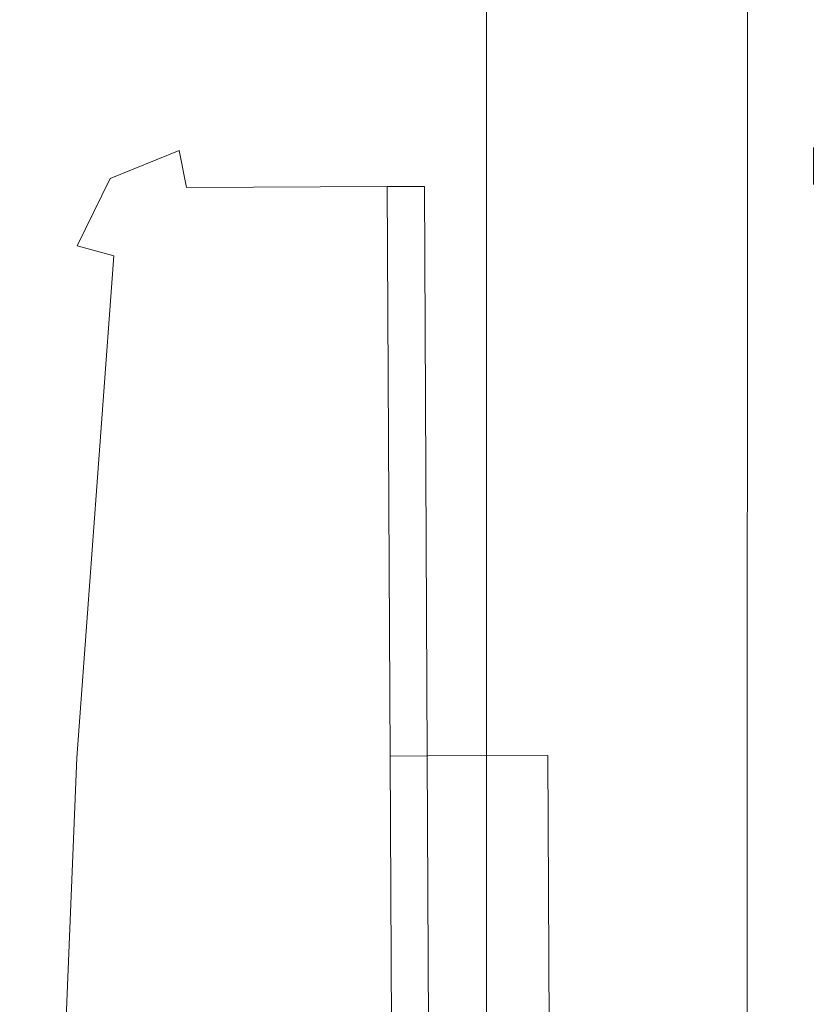
# Model space of a CAD drawing. Extents: x 0 to 785, y -782 to 0.
# Drawn here: x 728 to 740, y -677 to -662 of the extents above; entities that cross this region are included whole.
import ezdxf

# ---------------------------------------------------------------- set-up
doc = ezdxf.new("R2010")
doc.units = 0
doc.header["$LTSCALE"] = 500
doc.header["$MEASUREMENT"] = 0
doc.layers.add('NOVOTERM_ROLKI', color=7, linetype='Continuous')
doc.layers.add('NOVOTERM_SZKLO', color=7, linetype='Continuous')

msp = doc.modelspace()

# ---------------------------------------------------------------- linework, layer by layer
at = {"layer": 'NOVOTERM_ROLKI', "lineweight": 0}
for points, invisible_edges in [([(730.396, -663.846, 1830.972), (730.396, -663.846, 1805.073), (729.303, -664.29, 1805.073), (729.303, -664.29, 1830.972)], 13), ([(729.73, -664.748, 1833.117), (730.512, -664.431, 1833.117), (730.396, -663.846, 1832.519), (729.303, -664.29, 1832.519)], 9), ([(730.512, -664.431, 1804.474), (729.73, -664.748, 1804.474), (729.303, -664.29, 1805.073), (730.396, -663.846, 1805.073)], 7), ([(730.396, -663.846, 1832.519), (730.396, -663.846, 1830.972), (729.303, -664.29, 1830.972), (729.303, -664.29, 1832.519)], 11), ([(730.396, -663.846, 16.802), (729.303, -664.29, 16.802), (729.303, -664.29, 57.899), (730.396, -663.846, 57.899)], 11), ([(729.73, -664.748, 14.657), (729.303, -664.29, 15.255), (730.396, -663.846, 15.255), (730.512, -664.431, 14.657)], 9), ([(730.512, -664.431, 58.497), (730.396, -663.846, 57.899), (729.303, -664.29, 57.899), (729.73, -664.748, 58.497)], 14), ([(730.396, -663.846, 15.255), (729.303, -664.29, 15.255), (729.303, -664.29, 16.802), (730.396, -663.846, 16.802)], 13), ([(730.396, -663.846, 1830.972), (730.396, -663.846, 1832.519), (733.676, -663.83, 1832.519), (733.676, -663.83, 1830.972)], 15), ([(733.679, -664.415, 1804.474), (730.512, -664.431, 1804.474), (730.396, -663.846, 1805.073), (733.676, -663.83, 1805.073)], 15), ([(730.512, -664.431, 1833.117), (733.679, -664.415, 1833.117), (733.676, -663.83, 1832.519), (730.396, -663.846, 1832.519)], 15), ([(730.396, -663.846, 1805.073), (730.396, -663.846, 1830.972), (733.676, -663.83, 1830.972), (733.676, -663.83, 1805.073)], 15), ([(730.396, -663.846, 16.802), (733.676, -663.83, 16.802), (733.676, -663.83, 15.255), (730.396, -663.846, 15.255)], 15), ([(733.679, -664.415, 58.497), (733.676, -663.83, 57.899), (730.396, -663.846, 57.899), (730.512, -664.431, 58.497)], 15), ([(730.512, -664.431, 14.657), (730.396, -663.846, 15.255), (733.676, -663.83, 15.255), (733.679, -664.415, 14.657)], 15), ([(730.396, -663.846, 57.899), (733.676, -663.83, 57.899), (733.676, -663.83, 16.802), (730.396, -663.846, 16.802)], 15), ([(734.264, -664.412, 1805.073), (733.679, -664.415, 1804.474), (733.676, -663.83, 1805.073), (734.264, -664.412, 1805.073)], 14), ([(733.679, -664.415, 1833.117), (734.264, -664.412, 1832.519), (733.676, -663.83, 1832.519), (733.679, -664.415, 1833.117)], 14), ([(733.676, -663.83, 1830.972), (733.676, -663.83, 1832.519), (734.264, -664.412, 1832.519), (734.264, -664.412, 1830.972)], 15), ([(733.676, -663.83, 1805.073), (733.676, -663.83, 1830.972), (734.264, -664.412, 1830.972), (734.264, -664.412, 1805.073)], 15), ([(733.679, -664.415, 58.497), (734.264, -664.412, 57.899), (733.676, -663.83, 57.899), (733.679, -664.415, 58.497)], 14), ([(734.264, -664.412, 15.255), (733.679, -664.415, 14.657), (733.676, -663.83, 15.255), (734.264, -664.412, 15.255)], 14), ([(733.676, -663.83, 16.802), (734.264, -664.412, 16.802), (734.264, -664.412, 15.255), (733.676, -663.83, 15.255)], 13), ([(733.676, -663.83, 57.899), (734.264, -664.412, 57.899), (734.264, -664.412, 16.802), (733.676, -663.83, 16.802)], 15), ([(740.408, -664.381, 1804.474), (739.823, -664.384, 1805.073), (740.405, -663.796, 1805.073), (740.408, -664.381, 1804.474)], 11), ([(739.823, -664.384, 1832.519), (740.408, -664.381, 1833.117), (740.405, -663.796, 1832.519), (739.823, -664.384, 1832.519)], 13), ([(740.405, -663.796, 1805.073), (739.823, -664.384, 1805.073), (739.823, -664.384, 1832.519), (740.405, -663.796, 1832.519)], 15), ([(739.823, -664.384, 57.899), (740.408, -664.381, 58.497), (740.405, -663.796, 57.899), (739.823, -664.384, 57.899)], 13), ([(740.408, -664.381, 14.657), (739.823, -664.384, 15.255), (740.405, -663.796, 15.255), (740.408, -664.381, 14.657)], 11), ([(740.405, -663.796, 57.899), (740.405, -663.796, 15.255), (739.823, -664.384, 15.255), (739.823, -664.384, 57.899)], 15), ([(729.303, -664.29, 1830.972), (729.303, -664.29, 1805.073), (728.785, -665.352, 1805.073), (728.785, -665.352, 1830.972)], 12), ([(729.36, -665.507, 1833.117), (729.73, -664.748, 1833.117), (729.303, -664.29, 1832.519), (728.785, -665.352, 1832.519)], 3), ([(729.73, -664.748, 1804.474), (729.36, -665.507, 1804.474), (728.785, -665.352, 1805.073), (729.303, -664.29, 1805.073)], 13), ([(729.303, -664.29, 1832.519), (729.303, -664.29, 1830.972), (728.785, -665.352, 1830.972), (728.785, -665.352, 1832.519)], 15), ([(729.303, -664.29, 16.802), (728.785, -665.352, 16.802), (728.785, -665.352, 57.899), (729.303, -664.29, 57.899)], 3), ([(729.36, -665.507, 14.657), (728.785, -665.352, 15.255), (729.303, -664.29, 15.255), (729.73, -664.748, 14.657)], 12), ([(729.73, -664.748, 58.497), (729.303, -664.29, 57.899), (728.785, -665.352, 57.899), (729.36, -665.507, 58.497)], 11), ([(729.303, -664.29, 15.255), (728.785, -665.352, 15.255), (728.785, -665.352, 16.802), (729.303, -664.29, 16.802)], 15), ([(740.453, -673.372, 1804.474), (739.868, -673.375, 1805.073), (739.823, -664.384, 1805.073), (740.408, -664.381, 1804.474)], 15), ([(740.408, -664.381, 1833.117), (739.823, -664.384, 1832.519), (739.868, -673.375, 1832.519), (740.453, -673.372, 1833.117)], 15), ([(740.453, -673.372, 58.497), (740.408, -664.381, 58.497), (739.823, -664.384, 57.899), (739.868, -673.375, 57.899)], 15), ([(740.408, -664.381, 14.657), (740.453, -673.372, 14.657), (739.868, -673.375, 15.255), (739.823, -664.384, 15.255)], 15), ([(739.823, -664.384, 1805.073), (739.868, -673.375, 1805.073), (739.868, -673.375, 1832.519), (739.823, -664.384, 1832.519)], 15), ([(739.823, -664.384, 57.899), (739.823, -664.384, 15.255), (739.868, -673.375, 15.255), (739.868, -673.375, 57.899)], 15), ([(733.724, -673.406, 1804.474), (728.778, -673.431, 1804.474), (733.679, -664.415, 1804.474), (733.724, -673.406, 1804.474)], 11), ([(729.73, -664.748, 1804.474), (733.679, -664.415, 1804.474), (728.778, -673.431, 1804.474), (729.73, -664.748, 1804.474)], 15), ([(733.724, -673.406, 58.497), (733.679, -664.415, 58.497), (728.778, -673.431, 58.497), (733.724, -673.406, 58.497)], 14), ([(729.73, -664.748, 58.497), (728.778, -673.431, 58.497), (733.679, -664.415, 58.497), (729.73, -664.748, 58.497)], 15), ([(729.73, -664.748, 1833.117), (729.36, -665.507, 1833.117), (730.512, -664.431, 1833.117), (729.73, -664.748, 1833.117)], 15), ([(730.512, -664.431, 1833.117), (729.36, -665.507, 1833.117), (733.724, -673.406, 1833.117), (730.512, -664.431, 1833.117)], 15), ([(729.73, -664.748, 14.657), (730.512, -664.431, 14.657), (729.36, -665.507, 14.657), (729.73, -664.748, 14.657)], 15), ([(730.512, -664.431, 14.657), (733.724, -673.406, 14.657), (729.36, -665.507, 14.657), (730.512, -664.431, 14.657)], 15), ([(730.512, -664.431, 1804.474), (733.679, -664.415, 1804.474), (729.73, -664.748, 1804.474), (730.512, -664.431, 1804.474)], 14), ([(730.512, -664.431, 58.497), (729.73, -664.748, 58.497), (733.679, -664.415, 58.497), (730.512, -664.431, 58.497)], 11), ([(733.679, -664.415, 1833.117), (730.512, -664.431, 1833.117), (733.724, -673.406, 1833.117), (733.679, -664.415, 1833.117)], 10), ([(733.679, -664.415, 14.657), (733.724, -673.406, 14.657), (730.512, -664.431, 14.657), (733.679, -664.415, 14.657)], 10), ([(733.724, -673.406, 1804.474), (733.679, -664.415, 1804.474), (734.264, -664.412, 1805.073), (734.309, -673.403, 1805.073)], 15), ([(733.679, -664.415, 1833.117), (733.724, -673.406, 1833.117), (734.309, -673.403, 1832.519), (734.264, -664.412, 1832.519)], 11), ([(733.724, -673.406, 58.497), (734.309, -673.403, 57.899), (734.264, -664.412, 57.899), (733.679, -664.415, 58.497)], 15), ([(733.679, -664.415, 14.657), (734.264, -664.412, 15.255), (734.309, -673.403, 15.255), (733.724, -673.406, 14.657)], 15), ([(734.264, -664.412, 1830.972), (734.264, -664.412, 1832.519), (734.309, -673.403, 1832.519), (734.309, -673.403, 1830.972)], 3), ([(734.264, -664.412, 1805.073), (734.264, -664.412, 1830.972), (734.309, -673.403, 1830.972), (734.309, -673.403, 1805.073)], 14), ([(734.264, -664.412, 16.802), (734.309, -673.403, 16.802), (734.309, -673.403, 15.255), (734.264, -664.412, 15.255)], 13), ([(734.264, -664.412, 57.899), (734.309, -673.403, 57.899), (734.309, -673.403, 16.802), (734.264, -664.412, 16.802)], 7), ([(729.36, -665.507, 1804.474), (729.73, -664.748, 1804.474), (728.778, -673.431, 1804.474), (729.36, -665.507, 1804.474)], 11), ([(729.36, -665.507, 58.497), (728.778, -673.431, 58.497), (729.73, -664.748, 58.497), (729.36, -665.507, 58.497)], 14), ([(728.192, -673.434, 1830.972), (728.192, -673.434, 1832.519), (728.785, -665.352, 1832.519), (728.785, -665.352, 1830.972)], 15), ([(728.192, -673.434, 1805.073), (728.785, -665.352, 1805.073), (729.36, -665.507, 1804.474), (728.778, -673.431, 1804.474)], 15), ([(728.778, -673.431, 1833.117), (729.36, -665.507, 1833.117), (728.785, -665.352, 1832.519), (728.192, -673.434, 1832.519)], 15), ([(728.192, -673.434, 1805.073), (728.192, -673.434, 1830.972), (728.785, -665.352, 1830.972), (728.785, -665.352, 1805.073)], 15), ([(728.192, -673.434, 16.802), (728.785, -665.352, 16.802), (728.785, -665.352, 15.255), (728.192, -673.434, 15.255)], 15), ([(728.192, -673.434, 57.899), (728.778, -673.431, 58.497), (729.36, -665.507, 58.497), (728.785, -665.352, 57.899)], 15), ([(728.778, -673.431, 14.657), (728.192, -673.434, 15.255), (728.785, -665.352, 15.255), (729.36, -665.507, 14.657)], 15), ([(728.192, -673.434, 57.899), (728.785, -665.352, 57.899), (728.785, -665.352, 16.802), (728.192, -673.434, 16.802)], 15), ([(728.778, -673.431, 1833.117), (733.724, -673.406, 1833.117), (729.36, -665.507, 1833.117), (728.778, -673.431, 1833.117)], 11), ([(728.778, -673.431, 14.657), (729.36, -665.507, 14.657), (733.724, -673.406, 14.657), (728.778, -673.431, 14.657)], 14), ([(734.309, -673.403, 1832.519), (736.212, -673.393, 1832.519), (736.212, -673.393, 1830.972), (734.309, -673.403, 1830.972)], 8), ([(734.351, -681.646, 1832.519), (736.254, -681.636, 1832.519), (736.212, -673.393, 1832.519), (734.309, -673.403, 1832.519)], 15), ([(734.309, -673.403, 1830.972), (736.212, -673.393, 1830.972), (736.254, -681.636, 1830.972), (734.351, -681.646, 1830.972)], 15), ([(734.309, -673.403, 15.255), (734.309, -673.403, 16.802), (736.212, -673.393, 16.802), (736.212, -673.393, 15.255)], 1), ([(734.351, -681.646, 15.255), (734.309, -673.403, 15.255), (736.212, -673.393, 15.255), (736.254, -681.636, 15.255)], 15), ([(734.309, -673.403, 16.802), (734.351, -681.646, 16.802), (736.254, -681.636, 16.802), (736.212, -673.393, 16.802)], 15), ([(736.254, -681.636, 1832.519), (736.254, -681.636, 1830.972), (736.212, -673.393, 1830.972), (736.212, -673.393, 1832.519)], 5), ([(736.254, -681.636, 15.255), (736.212, -673.393, 15.255), (736.212, -673.393, 16.802), (736.254, -681.636, 16.802)], 10), ([(739.91, -681.617, 1832.519), (740.495, -681.599, 1833.117), (740.453, -673.372, 1833.117), (739.868, -673.375, 1832.519)], 15), ([(739.868, -673.375, 1805.073), (740.453, -673.372, 1804.474), (740.495, -681.599, 1804.474), (739.91, -681.617, 1805.073)], 15), ([(739.91, -681.617, 15.255), (739.868, -673.375, 15.255), (740.453, -673.372, 14.657), (740.495, -681.599, 14.657)], 15), ([(739.868, -673.375, 57.899), (739.91, -681.617, 57.899), (740.495, -681.599, 58.497), (740.453, -673.372, 58.497)], 15), ([(739.91, -681.617, 1832.519), (739.868, -673.375, 1832.519), (739.868, -673.375, 1805.073), (739.91, -681.617, 1805.073)], 15), ([(739.91, -681.617, 15.255), (739.91, -681.617, 57.899), (739.868, -673.375, 57.899), (739.868, -673.375, 15.255)], 15), ([(728.192, -673.434, 1832.519), (727.876, -681.274, 1832.519), (728.461, -681.287, 1833.117), (728.778, -673.431, 1833.117)], 15), ([(727.876, -681.274, 1805.073), (728.192, -673.434, 1805.073), (728.778, -673.431, 1804.474), (728.461, -681.287, 1804.474)], 15), ([(728.192, -673.434, 15.255), (728.778, -673.431, 14.657), (728.461, -681.287, 14.657), (727.876, -681.274, 15.255)], 15), ([(727.876, -681.274, 57.899), (728.461, -681.287, 58.497), (728.778, -673.431, 58.497), (728.192, -673.434, 57.899)], 15), ([(728.192, -673.434, 1830.972), (728.192, -673.434, 1805.073), (727.876, -681.274, 1805.073), (727.876, -681.274, 1830.972)], 15), ([(728.192, -673.434, 1832.519), (728.192, -673.434, 1830.972), (727.876, -681.274, 1830.972), (727.876, -681.274, 1832.519)], 15), ([(728.192, -673.434, 16.802), (727.876, -681.274, 16.802), (727.876, -681.274, 57.899), (728.192, -673.434, 57.899)], 15), ([(728.192, -673.434, 15.255), (727.876, -681.274, 15.255), (727.876, -681.274, 16.802), (728.192, -673.434, 16.802)], 15), ([(728.778, -673.431, 1804.474), (733.724, -673.406, 1804.474), (733.766, -681.633, 1804.474), (728.461, -681.287, 1804.474)], 5), ([(733.724, -673.406, 1833.117), (728.778, -673.431, 1833.117), (728.461, -681.287, 1833.117), (733.766, -681.633, 1833.117)], 13), ([(728.778, -673.431, 58.497), (728.461, -681.287, 58.497), (733.766, -681.633, 58.497), (733.724, -673.406, 58.497)], 10), ([(733.724, -673.406, 14.657), (733.766, -681.633, 14.657), (728.461, -681.287, 14.657), (728.778, -673.431, 14.657)], 10), ([(734.351, -681.646, 1832.519), (734.309, -673.403, 1832.519), (733.724, -673.406, 1833.117), (733.766, -681.633, 1833.117)], 13), ([(734.309, -673.403, 1805.073), (734.351, -681.646, 1805.073), (733.766, -681.633, 1804.474), (733.724, -673.406, 1804.474)], 15), ([(734.351, -681.646, 15.255), (733.766, -681.633, 14.657), (733.724, -673.406, 14.657), (734.309, -673.403, 15.255)], 15), ([(734.309, -673.403, 57.899), (733.724, -673.406, 58.497), (733.766, -681.633, 58.497), (734.351, -681.646, 57.899)], 15), ([(734.351, -681.646, 1830.972), (734.351, -681.646, 1805.073), (734.309, -673.403, 1805.073), (734.309, -673.403, 1830.972)], 7), ([(734.351, -681.646, 16.802), (734.309, -673.403, 16.802), (734.309, -673.403, 57.899), (734.351, -681.646, 57.899)], 14)]:
    msp.add_3dface(points, dxfattribs=dict(at, invisible_edges=invisible_edges))
at = {"layer": 'NOVOTERM_SZKLO', "lineweight": 0}
for points, invisible_edges in [([(734.45, -726.694, 17.898), (734.45, -726.695, 1829.879), (734.426, -258.438, 1829.879), (734.426, -258.438, 17.898)], 14), ([(735.174, -258.438, 17.074), (735.255, -726.694, 17.074), (734.45, -726.694, 17.898), (734.426, -258.438, 17.898)], 12), ([(735.255, -726.695, 1830.703), (735.174, -258.438, 1830.703), (734.426, -258.438, 1829.879), (734.45, -726.695, 1829.879)], 7), ([(735.174, -258.438, 1830.703), (735.255, -726.695, 1830.703), (739.345, -726.695, 1830.703), (739.484, -258.438, 1830.703)], 8), ([(735.255, -726.694, 17.074), (735.174, -258.438, 17.074), (739.484, -258.438, 17.074), (739.345, -726.694, 17.074)], 7), ([(739.345, -726.694, 17.074), (739.484, -258.438, 17.074), (740.232, -258.438, 17.898), (740.15, -726.694, 17.898)], 6), ([(739.484, -258.438, 1830.703), (739.345, -726.695, 1830.703), (740.15, -726.695, 1829.879), (740.232, -258.438, 1829.879)], 13), ([(740.232, -258.438, 17.898), (740.232, -258.438, 1829.879), (740.15, -726.695, 1829.879), (740.15, -726.694, 17.898)], 11)]:
    msp.add_3dface(points, dxfattribs=dict(at, invisible_edges=invisible_edges))

doc.saveas('drawing.dxf')
